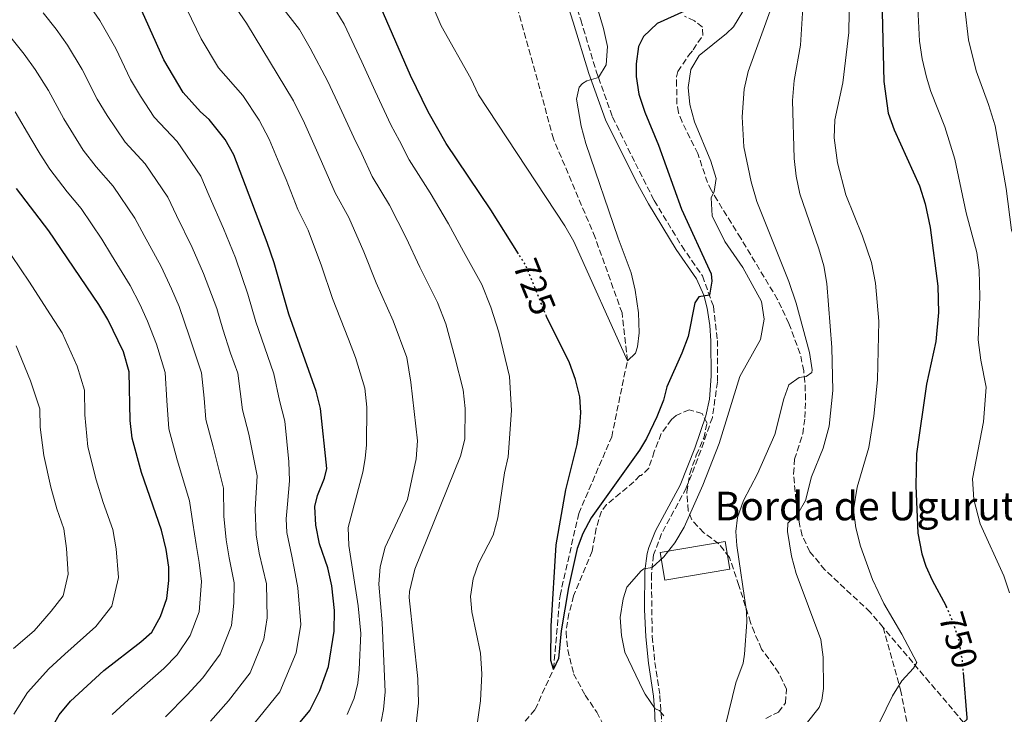
# Model space of a CAD drawing. Units: metres. Extents: x 617879 to 621335, y 4717867 to 4720239.
# Drawn here: x 619480 to 619756, y 4719554 to 4719748 of the extents above; entities that cross this region are included whole.
import ezdxf
from ezdxf.enums import TextEntityAlignment as Align

# ---------------------------------------------------------------- set-up
doc = ezdxf.new("R2010")
doc.units = ezdxf.units.M
doc.header["$MEASUREMENT"] = 0
doc.linetypes.add('DGN Style 3', pattern=[2.435890702152634, 1.739921930109024, -0.6959687720436097])
doc.linetypes.add('DGN Style 5', pattern=[1.217945351076317, 0.5219765790327072, -0.6959687720436097])
for name, color, linetype, lineweight in [('Barranco lineal', 142, 'DGN Style 3', 13), ('Camino', 7, 'DGN Style 3', 0), ('Cota de curva de nivel directora', 7, 'Continuous', 0), ('Curva de nivel directora', 30, 'Continuous', 30), ('Curva de nivel directora no vista', 30, 'DGN Style 5', 30), ('Curva de nivel intermedia', 30, 'Continuous', 0), ('Edificio', 1, 'Continuous', 13), ('Margen derecho', 7, 'Continuous', 0), ('Senda', 7, 'DGN Style 3', 0), ('Texto de Borda', 7, 'Continuous', 0), ('Zona arbolada', 92, 'DGN Style 3', 0)]:
    doc.layers.add(name, color=color, linetype=linetype, lineweight=lineweight)
doc.styles.add('Style-Arial', font='arial.ttf')

msp = doc.modelspace()

# ---------------------------------------------------------------- linework, layer by layer
at = {"layer": 'Barranco lineal', "color": 142, "linetype": 'DGN Style 3', "lineweight": 13}
msp.add_polyline3d([(619612.1900000004, 4719540.75, 727.820000000007), (619624.5199999996, 4719555.119999999, 726.3500000000058), (619629.6699999999, 4719566.430000001, 725), (619631.4900000002, 4719587, 724.3600000000006), (619636.7199999997, 4719609.980000001, 723.4100000000036), (619645.9500000002, 4719631.52, 722.3000000000029), (619650.3499999996, 4719652.83, 720), (619648.8600000005, 4719666.220000001, 718.570000000007), (619641.3200000003, 4719687.32, 718.25), (619629.6900000004, 4719714.939999999, 716.9799999999959), (619618.6900000004, 4719754.880000001, 715), (619605.9100000003, 4719783.699999999, 713.7299999999959), (619585.8799999999, 4719817.52, 710), (619570.2400000002, 4719856.960000001, 708.0899999999965), (619559.9600000001, 4719900.07, 705), (619548.1299999999, 4719927.180000001, 703.0899999999965), (619546.1799999997, 4719932.83, 703.0899999999965), (619534.4199999999, 4719961.67, 700.5500000000029), (619527.2400000002, 4719977.24, 700), (619524.0099999999, 4719993.310000001, 698.8000000000029)], dxfattribs=at)
at = {"layer": 'Camino', "color": 7, "linetype": 'DGN Style 3', "lineweight": 0}
msp.add_polyline3d([(619631.8599999996, 4719765.320000002, 718.2599999999949), (619637.2699999987, 4719748.280000002, 719.050000000003), (619641.6200000007, 4719733.970000001, 720.1600000000036), (619642.2499999988, 4719732.17, 720.3300000000019), (619646.1900000017, 4719721.11, 721.350000000006), (619652.6000000021, 4719708.09, 722.7100000000065), (619657.8700000005, 4719697.689999999, 723.8899999999995), (619665.5599999973, 4719684.970000002, 724.0500000000029), (619671.3399999996, 4719676.600000001, 724.850000000006), (619674.4600000001, 4719667.980000002, 725.6399999999995), (619675.5599999975, 4719658.5, 727.2400000000052), (619675.5700000008, 4719646.859999999, 728.5200000000042), (619674.1299999993, 4719636.930000001, 728.8300000000019), (619670.9299999983, 4719627.680000001, 728.9900000000052), (619666.8400000002, 4719617.189999999, 729.4700000000014), (619659.9299999991, 4719604.390000001, 729.4700000000014), (619657.6900000017, 4719598.430000001, 729.4700000000014), (619657.0799999969, 4719593.000000001, 730.4299999999931), (619657.3000000005, 4719575.550000001, 731.3899999999996), (619658.0499999992, 4719568.310000001, 731.070000000007), (619659.4499999986, 4719559.040000001, 730.1100000000006), (619660.0199999984, 4719550.480000001, 729.6300000000048), (619660.0799999988, 4719547.410000003, 729.7899999999936)], dxfattribs=at)
at = {"layer": 'Curva de nivel directora', "color": 30, "linetype": 'Continuous', "lineweight": 30, "flags": 128}
for points, elevation in [([(619721.4799999993, 4719758.320000002), (619722.0899999995, 4719731.060000001), (619723.3799999993, 4719722.200000001), (619724.9999999997, 4719717.470000001), (619732.1199999988, 4719701.86), (619733.6799999988, 4719696.750000001), (619735.1099999994, 4719690.15), (619737.2599999995, 4719673.750000001), (619737.4000000004, 4719666.300000001), (619736.73, 4719658.220000001), (619734.099999999, 4719646.220000003), (619731.2999999984, 4719626.77), (619731.0599999992, 4719617.779999999), (619731.609999999, 4719604.529999999), (619732.7899999992, 4719598.710000002), (619733.9299999992, 4719595.260000001), (619735.6399999991, 4719591.310000001), (619739.4500000001, 4719584.240000002), (619739.5199999993, 4719584.070000002)], 750.0000000000001), ([(619619.8700000001, 4719682.75), (619612.1399999986, 4719695.09), (619599.6500000006, 4719713.720000001), (619594.6100000005, 4719722.54), (619589.6300000004, 4719732.770000001), (619580.4699999985, 4719753.730000001)], 725.0000000000001), ([(619562.8699999985, 4719611.99), (619563.6199999995, 4719615.060000001), (619565.5499999986, 4719619.880000001), (619566.2100000002, 4719622.640000002), (619564.4499999988, 4719639.480000001), (619563.2399999995, 4719644.330000001), (619555.5899999986, 4719665.830000003), (619551.4899999994, 4719680.28), (619549.5599999981, 4719685.920000002), (619540.1500000001, 4719710.460000002), (619537.7199999985, 4719714.82), (619533.2799999992, 4719720.439999999), (619530.8600000008, 4719722.580000001), (619525.9700000002, 4719727.970000002), (619520.6100000002, 4719737.109999999), (619514.459999999, 4719750.800000002)], 750.0000000000002), ([(619666.3799999999, 4719750.730000001), (619658.6799999997, 4719747.320000002), (619654.8699999986, 4719743.680000001), (619653.4899999995, 4719740.890000002), (619652.7699999998, 4719735.980000001), (619652.839999999, 4719732.400000002), (619653.579999999, 4719727.460000002), (619655.2699999987, 4719722.480000001), (619659.0199999993, 4719713.220000002), (619665.479999999, 4719695.270000001), (619673.7899999993, 4719677.140000002), (619674.0300000008, 4719675.11), (619673.2999999998, 4719671.180000001), (619670.3499999995, 4719670.720000003), (619669.2499999999, 4719669.060000001), (619667.3900000001, 4719659.630000001), (619665.6299999988, 4719654.960000002), (619661.4299999989, 4719645.529999999)], 725.0000000000001), ([(619477.2199999986, 4719526.180000001), (619483.360000001, 4719539.640000002), (619491.3200000004, 4719553.619999999), (619494.49, 4719557.49), (619503.7999999993, 4719566.000000002), (619514.1100000005, 4719574.039999999), (619517.1900000004, 4719576.810000001), (619519.629999999, 4719581.160000001), (619521.4699999986, 4719586.25), (619521.9899999994, 4719591.230000001), (619522.0099999994, 4719595.01), (619521.2400000005, 4719599.949999999), (619519.9699999987, 4719605.340000001), (619514.3399999982, 4719621.49), (619511.73, 4719631.100000001), (619511.1299999986, 4719636.060000001), (619510.8499999992, 4719649.680000001), (619509.3099999991, 4719655.350000001), (619504.9299999982, 4719664.360000002), (619502.4400000004, 4719668.529999999), (619488.4399999992, 4719689.25), (619479.3199999997, 4719701.109999999)], 775.0000000000001), ([(619661.4299999989, 4719645.529999999), (619660.4799999989, 4719641.730000002), (619658.6100000005, 4719637.100000001), (619655.6699999988, 4719631.020000001), (619653.7499999988, 4719627.810000001), (619640.199999999, 4719608.83), (619637.85, 4719604.410000001), (619636.3099999998, 4719600.220000003), (619633.8800000002, 4719589.29), (619631.7900000003, 4719577.15), (619631.0300000004, 4719569.41), (619629.6699999992, 4719566.430000001), (619628.9000000004, 4719568.850000001), (619628.9800000007, 4719578.430000001), (619630.3899999988, 4719601.210000004), (619633.1099999992, 4719616.640000002), (619636.3300000001, 4719629.390000002), (619637.0599999987, 4719634.350000001), (619637.2699999987, 4719638.359999999), (619637.0799999988, 4719642.730000001), (619635.8699999995, 4719647.580000001), (619634.1100000005, 4719652.26), (619627.7400000002, 4719665.199999999)], 725.0000000000003), ([(619504.2599999999, 4719451.510000002), (619506.1500000008, 4719463.850000001), (619507.9300000002, 4719472.080000003), (619510.3199999994, 4719480.400000001), (619513.699999999, 4719488.300000003), (619526.5099999988, 4719510.660000001), (619532.3799999985, 4719518.770000001), (619537.9699999986, 4719525.08), (619541.0199999998, 4719529.040000001), (619546.6799999991, 4719537.050000002), (619561.4699999993, 4719554.83), (619564.2399999987, 4719560.4), (619566.7099999986, 4719567.130000001), (619568.2699999987, 4719577.090000001), (619568.3200000002, 4719582.840000002), (619567.6099999994, 4719589.720000002), (619566.5299999998, 4719594.810000001), (619564.1899999996, 4719601.550000003), (619563.1700000003, 4719606.710000001), (619562.8699999985, 4719611.99)], 750.0000000000001), ([(619744.3299999996, 4719565.470000002), (619745.4000000001, 4719552.79), (619745.36, 4719552.330000001), (619742.5500000003, 4719549.780000002), (619742.7999999984, 4719544.780000002), (619755.0599999983, 4719508.810000001), (619758.0699999991, 4719495.080000003), (619758.7899999989, 4719489.480000001), (619759.1199999996, 4719477.230000001), (619758.2399999991, 4719453.42)], 750.0000000000001)]:
    msp.add_lwpolyline(points, dxfattribs=dict(at, elevation=elevation))
at = {"layer": 'Curva de nivel directora no vista', "color": 30, "linetype": 'DGN Style 5', "lineweight": 30, "flags": 128}
for points, elevation in [([(619627.7400000002, 4719665.199999999), (619627.6799999998, 4719665.310000001), (619622.0099999993, 4719679.33), (619619.8700000001, 4719682.75)], 725.0000000000005), ([(619739.5199999993, 4719584.070000002), (619741.5800000002, 4719579.27), (619742.9999999995, 4719574.600000001), (619744.0199999989, 4719569.110000002), (619744.3299999996, 4719565.470000002)], 750.0000000000005)]:
    msp.add_lwpolyline(points, dxfattribs=dict(at, elevation=elevation))
at = {"layer": 'Curva de nivel intermedia', "color": 30, "linetype": 'Continuous', "lineweight": 0, "flags": 128}
for points, elevation in [([(619712.8300000012, 4719773.569999999), (619712.3799999999, 4719744.77), (619710.6699999999, 4719730.640000001), (619708.4200000013, 4719720.279999998), (619708.1900000012, 4719715.279999998), (619709.1499999999, 4719708.239999999), (619711.4700000001, 4719699.279999999), (619716.1900000008, 4719687.759999999), (619718.6600000006, 4719680.34), (619719.7900000017, 4719674.539999997), (619720.7100000003, 4719663.939999999), (619720.4000000019, 4719647.49), (619719.3700000015, 4719637.26)], 745), ([(619581.4200000005, 4719551.759999999), (619582.0900000011, 4719555.109999999), (619582.5000000001, 4719560.09), (619581.7500000015, 4719579.42), (619580.7800000012, 4719590.26), (619581.1900000003, 4719595.05), (619582.5000000001, 4719600.56), (619588.780000001, 4719613.989999999), (619591.2599999999, 4719625.34), (619591.6300000009, 4719630.34), (619589.750000001, 4719646.84), (619588.6, 4719653.739999999), (619584.7400000021, 4719663.980000001), (619580.0300000003, 4719674.619999998), (619576.5700000002, 4719683.310000001), (619572.3600000013, 4719692.909999998), (619568.5200000014, 4719699.84), (619565.3800000009, 4719707.180000001), (619563.280000002, 4719711.77), (619559.9400000004, 4719719.38), (619556.8800000005, 4719725.660000001), (619543.74, 4719747.359999999), (619530.4400000006, 4719766.71)], 740.0000000000001), ([(619639.1700000009, 4719761.07), (619643.6400000014, 4719745.909999999), (619644.8000000013, 4719740.84), (619644.4500000004, 4719735.690000001), (619642.2500000009, 4719732.17), (619639.0200000012, 4719731.189999999), (619637.8099999997, 4719730.46), (619636.8200000017, 4719729.42), (619636.0700000008, 4719726.05), (619637.4400000009, 4719718.550000001), (619638.6900000004, 4719713.710000002), (619647.7300000016, 4719687.140000001), (619651.3799999994, 4719677.449999998), (619652.5100000005, 4719672.58), (619653.4400000003, 4719666.209999999), (619653.6500000004, 4719660.619999999), (619653.2200000013, 4719656.75), (619652.6500000014, 4719654.91), (619650.3500000013, 4719652.829999999), (619635.38, 4719686.199999998), (619632.8200000008, 4719690.600000001), (619608.7000000009, 4719727.33), (619606.5700000008, 4719731.859999998), (619598.2500000015, 4719746.640000001), (619589.8200000003, 4719766.300000001)], 719.9999999999999), ([(619608.35, 4719551.699999999), (619609.2300000007, 4719557.510000001), (619609.5800000017, 4719565.099999999), (619609.2300000007, 4719570.890000001), (619606.780000001, 4719582.52), (619606.3899999998, 4719586.78), (619607.2000000011, 4719591.710000001), (619608.6500000019, 4719595.980000001), (619612.76, 4719603.990000002), (619614.0499999997, 4719608.819999998), (619615.9699999997, 4719621.439999999), (619617.0000000001, 4719625.929999999), (619617.9299999999, 4719638.869999998), (619617.36, 4719648.410000001), (619614.3499999992, 4719660.850000001), (619612.140000001, 4719667.79), (619609.5900000005, 4719674.210000001), (619604.480000001, 4719683.409999999), (619600.2899999999, 4719691.17), (619595.1700000013, 4719699.9), (619589.2700000005, 4719709.09), (619586.5700000004, 4719714.429999999), (619584.1699999998, 4719718.949999998), (619579.7300000007, 4719728.31), (619576.0400000005, 4719736.510000001), (619571.0300000014, 4719747.069999999), (619566.9900000002, 4719753.96)], 730), ([(619699.6700000005, 4719754.79), (619698.7899999999, 4719741.189999999), (619697.0100000007, 4719731.350000001), (619696.6100000006, 4719725.739999999), (619697.0300000008, 4719709.5), (619697.5700000017, 4719704.509999999), (619698.5799999998, 4719699.599999999), (619703.940000002, 4719684.199999998), (619705.3200000012, 4719679.390000001), (619706.1700000004, 4719674.449999998), (619707.61, 4719656.5), (619707.8200000002, 4719644.460000001), (619706.8000000007, 4719634.49), (619705.1900000015, 4719628.359999998), (619701.87, 4719620.34), (619700.16, 4719613.67), (619698.0800000014, 4719609.95), (619695.2699999996, 4719607.34), (619695.2100000014, 4719604.99), (619696.2599999997, 4719598.07), (619697.5800000007, 4719593.249999999), (619704.4600000005, 4719574.739999999), (619705.14, 4719569.779999999), (619705.2300000016, 4719560.970000001), (619704.7800000003, 4719557.689999999), (619704.0000000001, 4719555.630000001), (619700.4100000004, 4719551.07)], 740.0000000000001), ([(619499.3400000002, 4719628.699999998), (619498.4999999999, 4719637.630000001), (619498.3600000013, 4719644.529999998), (619496.3000000004, 4719651.289999999), (619492.0900000016, 4719660.659999999), (619487.8600000005, 4719667.309999999), (619482.9500000018, 4719674.84), (619477.9400000006, 4719682.329999999), (619469.5000000006, 4719693.449999999), (619466.5700000002, 4719697.989999999), (619459.3100000003, 4719708.959999999), (619454.4600000001, 4719715.320000002), (619450.6600000003, 4719720.07), (619447.1300000009, 4719723.740000002), (619441.7000000017, 4719729.289999999), (619437.000000001, 4719735.369999998), (619433.4600000004, 4719739.159999999), (619425.4299999995, 4719747.409999999), (619420.6399999994, 4719750.55)], 780.0000000000001), ([(619507.1100000021, 4719740.319999999), (619502.6399999993, 4719748.09), (619499.4699999999, 4719752.720000001)], 755), ([(619554.7900000006, 4719703.550000001), (619552.8400000016, 4719708.180000001), (619550.0499999998, 4719714.919999998), (619547.3000000005, 4719720.24), (619542.7200000007, 4719727.100000001), (619535.8600000008, 4719734.839999998), (619531.0100000005, 4719742.99), (619527.0499999998, 4719751.32)], 745), ([(619591.0200000006, 4719549.289999999), (619591.8400000009, 4719556.929999999), (619591.6599999999, 4719563.749999999), (619589.2600000015, 4719586.46), (619589.3200000019, 4719588.189999999), (619590.8300000007, 4719594.42), (619603.6100000015, 4719626.099999999), (619604.8400000008, 4719630.8), (619604.9800000016, 4719639.460000001), (619604.3800000004, 4719644.710000002), (619602.0500000013, 4719653.849999999), (619599.4900000021, 4719663.109999999), (619597.1600000006, 4719669.100000001), (619592.2600000012, 4719679.02), (619588.4300000002, 4719687.24), (619583.7699999998, 4719696.409999999), (619578.9000000015, 4719704.46), (619575.9800000001, 4719710.800000002), (619573.7300000016, 4719715.359999998), (619569.8400000001, 4719723.850000001), (619566.4600000004, 4719731.09), (619561.5900000001, 4719740.410000001), (619558.5600000013, 4719745.580000001), (619552.9700000011, 4719752.82)], 735.0000000000001), ([(619682.690000002, 4719750.689999998), (619680.03, 4719746.400000001), (619678.11, 4719744.470000001), (619670.4600000011, 4719738.31), (619668.0800000008, 4719734.38), (619667.3699999999, 4719729.369999999), (619667.8600000017, 4719724.57), (619669.1200000001, 4719719.730000001), (619673.6700000009, 4719708.749999999), (619675.1900000009, 4719703.880000001), (619674.6500000021, 4719700.189999999), (619673.7600000004, 4719698.439999999), (619674.070000001, 4719693.430000001), (619677.6699999997, 4719686.259999999), (619682.7100000001, 4719678.9), (619687.8900000012, 4719669.399999999), (619688.66, 4719664.430000001), (619687.640000001, 4719658.8), (619681.8499999995, 4719648.38), (619676.0700000015, 4719629.65), (619671.4500000014, 4719617.930000001), (619666.2000000009, 4719606.189999998), (619663.6300000005, 4719601.850000001), (619660.5700000006, 4719597.869999999), (619657.2900000014, 4719594.88), (619654.9500000012, 4719594.529999999), (619654.2400000005, 4719593.99), (619650.1600000013, 4719589.429999999), (619649.2100000014, 4719586.159999998), (619648.2999999993, 4719580.850000001)], 730), ([(619690.6800000007, 4719751.910000001), (619684.1699999997, 4719733.819999999), (619683.070000002, 4719728.899999999), (619682.4700000008, 4719721.119999999), (619682.9300000013, 4719712.759999999), (619684.980000001, 4719702.969999999), (619686.5700000002, 4719697.470000001), (619695.530000001, 4719674.980000001), (619697.5700000017, 4719668.930000001), (619701.3700000015, 4719655.17), (619702.0700000012, 4719650.259999999), (619701.9900000007, 4719649.49), (619700.3800000013, 4719648.439999999), (619698.4400000012, 4719648.100000001)], 735.0000000000001), ([(619731.6200000002, 4719751.689999999), (619732.1000000008, 4719742.310000001), (619732.8600000008, 4719737.369999998), (619734.0800000011, 4719732.25), (619735.3200000017, 4719728.279999998), (619739.2100000009, 4719718.31), (619742.0099999993, 4719709.310000001), (619745.150000002, 4719694.25), (619748.1200000005, 4719683.179999999), (619748.8300000011, 4719678.220000002), (619748.980000001, 4719670.74), (619748.5800000008, 4719658.679999999), (619749.3000000005, 4719652.970000001), (619750.7700000012, 4719645.440000001), (619750.0300000014, 4719635.730000001), (619746.9600000003, 4719619.720000001), (619747.3700000015, 4719613.96), (619749.0800000015, 4719607.16), (619755.7400000001, 4719592.529999999), (619757.2800000003, 4719587.779999999)], 755), ([(619744.7699999998, 4719751.52), (619745.8499999995, 4719742.699999999), (619748.0199999998, 4719734.009999999), (619751.4700000009, 4719724.609999998), (619753.3100000004, 4719718.59), (619756.3900000005, 4719701.08), (619757.8400000011, 4719689.369999998), (619759.6400000005, 4719684.689999999), (619761.9800000007, 4719681.069999998), (619768.3399999999, 4719673.84), (619770.860000001, 4719669.529999998), (619771.5700000018, 4719665.019999998), (619770.8800000012, 4719658.569999999), (619768.730000001, 4719653.220000001), (619765.9500000004, 4719648.779999999)], 760), ([(619533.6500000004, 4719551.84), (619538.7199999996, 4719557.56), (619544.73, 4719565.359999998), (619548.6200000015, 4719574.779999999), (619549.5500000013, 4719580.759999999), (619549.3600000013, 4719590.32), (619547.3200000006, 4719598.929999998), (619546.400000002, 4719604.009999999), (619546.1600000006, 4719611.17), (619546.7400000016, 4719620.59), (619544.4000000014, 4719632.279999999), (619542.6300000012, 4719639.029999999), (619541.27, 4719649.3), (619539.2600000005, 4719654.949999998), (619537.0800000012, 4719661.640000001), (619535.4400000006, 4719667.41), (619531.7100000001, 4719677.289999999), (619528.5600000008, 4719684.560000001), (619524.1799999998, 4719693.480000001), (619521.7100000001, 4719698.66), (619515.3399999996, 4719707.96), (619509.7400000005, 4719714.069999999), (619504.7300000016, 4719721.499999999), (619501.9599999998, 4719726.099999999), (619497.7199999997, 4719734.409999999), (619493.6100000015, 4719741.230000001), (619490.4700000011, 4719745.699999999), (619486.8600000012, 4719750.239999998)], 760), ([(619521.0500000005, 4719553.060000001), (619527.1400000014, 4719559.24), (619531.5400000003, 4719563.979999999), (619536.3600000015, 4719570.630000001), (619539.5700000012, 4719578.609999998), (619540.2100000004, 4719584.890000002), (619540.2400000017, 4719590.630000001), (619538.8800000006, 4719597.619999998), (619538.010000001, 4719602.649999999), (619537.4299999999, 4719609.230000001), (619537.2700000012, 4719617.08), (619534.3800000012, 4719628.689999999), (619532.3300000015, 4719636.390000001), (619531.9100000013, 4719642.369999999), (619531.1300000012, 4719649.430000001), (619527.8200000009, 4719659.54), (619524.8700000005, 4719668.02), (619522.7800000005, 4719672.98), (619519.8500000002, 4719679.220000001), (619515.0600000003, 4719687.929999999), (619512.4800000008, 4719692.759999999), (619506.380000001, 4719701.720000001), (619501.6200000001, 4719707.109999998), (619497.9800000011, 4719711.850000001), (619492.6400000014, 4719720.59), (619488.3299999997, 4719728.49), (619484.5800000012, 4719734.369999999), (619481.4800000011, 4719738.67), (619477.7900000009, 4719743.390000001)], 765.0000000000001), ([(619545.8900000001, 4719551.149999999), (619553.1000000008, 4719560.09), (619557.6600000006, 4719570.959999999), (619558.91, 4719578.930000001), (619558.0899999997, 4719589.179999999), (619557.0700000006, 4719594.750000001), (619556.390000001, 4719598.09), (619555.040000001, 4719604.67), (619554.8600000021, 4719608.529999998), (619555.1799999995, 4719612.599999999), (619555.7600000007, 4719619.219999999), (619555.5500000005, 4719624.51), (619554.4300000007, 4719635.88), (619552.940000002, 4719641.679999998), (619551.4199999999, 4719649.170000001), (619548.74, 4719656.699999998), (619546.3300000004, 4719663.739999999), (619544.1500000011, 4719671.429999999), (619540.6300000007, 4719681.609999999), (619537.2700000012, 4719689.909999999), (619533.2900000004, 4719699.04), (619530.9300000002, 4719704.560000001), (619524.3099999994, 4719714.199999998), (619517.860000001, 4719721.019999999), (619514.0900000002, 4719726.890000001), (619511.2900000017, 4719731.609999998), (619507.1100000021, 4719740.319999999)], 755), ([(619506.1399999997, 4719553.710000001), (619510.6300000001, 4719557.820000002), (619520.6200000015, 4719566.640000001), (619524.3600000008, 4719570.4), (619527.9999999999, 4719575.890000001), (619530.520000001, 4719582.430000001), (619531.12, 4719590.929999999), (619530.4500000017, 4719596.319999999), (619529.6300000015, 4719601.3), (619528.7000000017, 4719607.279999998), (619527.8000000007, 4719613.570000002), (619524.3600000008, 4719625.09), (619522.0300000019, 4719633.739999999), (619521.4700000007, 4719641.71), (619520.9900000002, 4719649.550000001), (619518.5700000017, 4719657.439999999), (619516.0000000013, 4719663.930000001), (619513.86, 4719668.67), (619511.1500000008, 4719673.869999999), (619505.9500000018, 4719682.37), (619503.2600000007, 4719686.859999998), (619497.4100000013, 4719695.49), (619493.5100000009, 4719700.159999999), (619488.6500000015, 4719706.480000001), (619486.0200000008, 4719710.73), (619483.3200000006, 4719715.079999999), (619478.9400000019, 4719722.580000001)], 770), ([(619571.9099999998, 4719553.679999999), (619573.85, 4719558.310000001), (619574.8800000004, 4719562.48), (619575.3099999996, 4719566.349999998), (619575.740000001, 4719576.359999999), (619574.9500000019, 4719584.130000002), (619572.3800000015, 4719601.060000001), (619572.1600000003, 4719606.060000001), (619576.3400000001, 4719621.579999999), (619576.9800000016, 4719625.449999998), (619577.3100000002, 4719629.220000001), (619577.4400000019, 4719639.84), (619576.8899999998, 4719645.149999999), (619574.2000000009, 4719653.730000001), (619572.3099999999, 4719658.869999999), (619567.8100000005, 4719670.230000001), (619564.7200000016, 4719679.380000002), (619560.9599999997, 4719689.41), (619558.1400000011, 4719695.210000001), (619554.7900000006, 4719703.550000001)], 745), ([(619478.5500000007, 4719572.180000001), (619484.2800000019, 4719577.109999998), (619489.0700000018, 4719582.699999998), (619492.3799999999, 4719586.970000001), (619493.7900000003, 4719593.01), (619493.3400000011, 4719600.24), (619492.5800000011, 4719605.689999999), (619490.6000000007, 4719611.359999998), (619488.9400000023, 4719617.369999998), (619486.9599999995, 4719626.3), (619485.9800000006, 4719634.199999999), (619485.870000001, 4719639.369999999), (619483.2900000017, 4719647.230000001), (619479.2500000005, 4719656.96)], 785), ([(619698.4400000012, 4719648.100000001), (619695.5199999998, 4719646.100000001), (619694.1699999998, 4719642.099999999), (619691.5900000003, 4719632.140000001), (619686.8000000004, 4719621.119999999), (619682.8500000008, 4719613.699999998), (619681.1600000011, 4719608.92), (619680.6700000016, 4719604.980000001), (619680.9400000019, 4719601.099999999), (619683.7200000003, 4719582.58), (619683.8000000007, 4719579.609999999), (619683.1500000004, 4719570.640000001), (619682.7900000005, 4719568.050000002), (619680.7499999999, 4719562.600000001), (619677.8100000005, 4719550.699999999)], 735.0000000000001), ([(619719.3700000015, 4719637.26), (619717.9000000008, 4719628.550000001), (619714.6300000006, 4719617.359999999), (619713.6300000015, 4719611.01), (619714.2599999995, 4719606.05), (619715.5700000017, 4719600.84), (619718.9600000002, 4719591.529999999), (619722.0899999995, 4719584.819999999), (619727.2000000012, 4719576.23), (619731.380000001, 4719568.25), (619730.390000001, 4719566.699999999), (619727.1900000002, 4719563.17), (619724.5200000014, 4719558.939999999), (619720.9699999996, 4719551.689999999)], 745), ([(619478.6, 4719553.82), (619482.400000002, 4719559.849999999), (619488.360000001, 4719566.519999998), (619492.8600000005, 4719570.640000001), (619501.5900000011, 4719578.369999999), (619506.000000001, 4719584.06), (619507.8899999998, 4719592.12), (619507.2900000007, 4719600.090000001), (619506.2699999993, 4719605.509999999), (619503.6400000007, 4719613.07), (619501.6400000004, 4719619.430000001), (619499.3400000002, 4719628.699999998)], 780.0000000000001), ([(619648.2999999993, 4719580.850000001), (619648.7000000017, 4719575.880000001), (619649.6100000015, 4719571.220000001), (619654.7200000011, 4719560.409999999), (619655.2999999999, 4719559.41), (619658.160000001, 4719555.3), (619659.300000001, 4719554.810000001), (619660.5500000004, 4719553.3)], 730)]:
    msp.add_lwpolyline(points, dxfattribs=dict(at, elevation=elevation))
at = {"layer": 'Edificio', "color": 1, "linetype": 'Continuous', "lineweight": 13, "extrusion": (-0.02138926907407086, -0.003633170864433491, 0.9997646219175527), "elevation": -29667.68734471522, "flags": 128}
msp.add_lwpolyline([(-4549175.684604598, 1400961.911155769), (-4549175.68100356, 1400943.475945246), (-4549183.613298131, 1400943.474271031), (-4549183.626757958, 1400961.911155769), (-4549175.684604598, 1400961.911155769)], close=True, dxfattribs=at)
at = {"layer": 'Edificio', "color": 51, "linetype": 'Continuous', "lineweight": 13, "extrusion": (-0.02138926907407086, -0.003633170864433491, 0.9997646219175527), "elevation": -29667.68735198156, "flags": 128}
msp.add_lwpolyline([(-4549175.68100356, 1400943.475945246), (-4549183.613298131, 1400943.474271031), (-4549183.626757958, 1400961.911155769), (-4549175.684604598, 1400961.911155769), (-4549175.68100356, 1400943.475945246)], dxfattribs=at)
at = {"layer": 'Margen derecho', "color": 7, "linetype": 'Continuous', "lineweight": 0}
msp.add_polyline3d([(619629.7899999976, 4719764.720000001, 718.2599999999949), (619635.2100000002, 4719747.640000002, 719.050000000003), (619639.5699999988, 4719733.290000002, 720.1600000000036), (619644.199999998, 4719720.27, 721.350000000006), (619652.6700000013, 4719703.180000001, 723.1799999999932), (619656.260000001, 4719696.800000003, 723.8899999999995), (619664.0199999994, 4719683.970000003, 724.0500000000029), (619669.6900000002, 4719675.750000001, 724.850000000006), (619671.7399999975, 4719671.170000002, 725.279999999999), (619672.6600000006, 4719667.550000001, 725.6399999999995), (619673.3899999993, 4719662.680000001, 726.4600000000065), (619673.7199999979, 4719658.400000002, 727.2400000000052), (619673.8000000005, 4719648.460000002, 728.429999999993), (619673.2999999998, 4719642.029999999, 728.7100000000065), (619672.3299999976, 4719637.369999999, 728.8300000000019), (619669.1999999983, 4719628.310000001, 728.9900000000052), (619665.1599999993, 4719617.960000001, 729.4700000000014), (619658.2500000005, 4719605.16, 729.4700000000014), (619656.3500000006, 4719600.510000001, 729.4700000000014), (619655.8900000001, 4719598.860000002, 729.4700000000014), (619655.260000002, 4719593.970000001, 730.3099999999978), (619655.1399999991, 4719583.109999999, 731.1999999999972), (619655.4699999976, 4719575.440000001, 731.3899999999996), (619656.2299999997, 4719568.08, 731.070000000007), (619657.6200000001, 4719558.84, 730.1100000000006), (619658.0399999982, 4719553.869999999, 729.6699999999983), (619658.239999997, 4719547.380000001, 729.7899999999936)], dxfattribs=at)
at = {"layer": 'Senda', "color": 7, "linetype": 'DGN Style 3', "lineweight": 0}
for points in [[(619721.9299999987, 4719578.120000001, 744.3300000000019), (619718.3299999976, 4719582.37, 743.8000000000029), (619705.6400000007, 4719594.240000002, 741.779999999999), (619701.4499999997, 4719599.33, 740.9799999999959), (619699.2800000017, 4719603.810000002, 740.3800000000047), (619698.6000000022, 4719606.500000001, 740.1000000000058), (619697.5399999982, 4719613.710000002, 739.5599999999977), (619696.8699999999, 4719621.180000001, 739.2100000000065), (619697.1499999971, 4719625.2, 738.8200000000071), (619699.4400000003, 4719632.330000001, 737.5200000000042), (619700.0399999993, 4719636.87, 737.0399999999936), (619700.2299999993, 4719641.890000001, 736.9600000000065), (619700.0399999993, 4719646.890000001, 736.6999999999972), (619699.6999999996, 4719650.010000001, 736.1499999999943), (619698.7099999995, 4719654.790000002, 735.0200000000042), (619695.5599999978, 4719663.260000002, 733.6900000000024), (619692.3900000006, 4719669.990000002, 732.6900000000024), (619682.0899999987, 4719687.119999999, 730.3800000000048), (619679.469999999, 4719691.359999999, 730.5599999999977), (619675.5500000007, 4719697.730000002, 731.6399999999995), (619673.8599999987, 4719700.53, 731.6199999999955), (619672.7600000012, 4719702.730000001, 731.2700000000042), (619670.0700000002, 4719710.83, 729.7500000000001), (619665.6399999999, 4719719.720000002, 728.7700000000042), (619664.670000002, 4719722.300000002, 728.5099999999949), (619664.1999999982, 4719724.750000001, 728.2599999999949), (619664.129999999, 4719729.86, 727.8800000000047), (619664.12, 4719732.359999999, 728.179999999993), (619664.4499999986, 4719733.859999999, 728.5099999999949), (619667.4999999995, 4719738.290000002, 729.3999999999944), (619668.7299999989, 4719739.920000001, 729.1300000000047), (619671.4400000002, 4719743.960000004, 727.2599999999949), (619671.3299999986, 4719746.310000001, 726.2500000000001), (619669.1099999989, 4719748.02, 725.0200000000042), (619666.2999999993, 4719749.34, 724.1799999999931)], [(619721.9299999987, 4719578.120000001, 744.3300000000019), (619726.8099999981, 4719560.630000001, 745.7899999999936), (619729.699999998, 4719545.99, 747.4400000000023), (619732.6999999998, 4719536.420000002, 748.029999999999), (619735.4099999989, 4719529.420000001, 748.1499999999944), (619739.1700000007, 4719520.710000004, 747.9700000000014), (619745.3799999978, 4719509.900000001, 747.0399999999935), (619747.5500000004, 4719505.380000002, 746.8200000000071), (619750.5900000002, 4719495.630000002, 746.7599999999948), (619752.6099999986, 4719483.550000001, 746.9400000000024), (619753.8700000015, 4719468.619999999, 747.4299999999931), (619753.9299999997, 4719464.130000001, 747.4100000000037), (619753.4099999988, 4719451.640000001, 746.850000000006)], [(619759.9800000002, 4719543.220000001, 754.4700000000014), (619755.4699999974, 4719543.710000004, 753.9400000000024), (619753.2500000001, 4719544.480000001, 753.0700000000071), (619749.1399999995, 4719546.960000004, 751.1699999999983), (619744.4699999981, 4719551.470000001, 749.070000000007), (619734.9200000016, 4719562.720000001, 746.2200000000014), (619721.9299999987, 4719578.120000001, 744.3300000000019)]]:
    msp.add_polyline3d(points, dxfattribs=at)
at = {"layer": 'Zona arbolada', "color": 92, "linetype": 'DGN Style 3', "lineweight": 0}
msp.add_polyline3d([(619689.0999999996, 4719552.600000001, 741), (619692.6399999997, 4719554.4, 741), (619694.6399999997, 4719556.99, 741), (619694.8700000001, 4719560.779999999, 741.1600000000036), (619692.75, 4719565.33, 741.4799999999959), (619687.9000000004, 4719572.060000001, 741.320000000007), (619685.9000000004, 4719576.640000001, 741.4799999999959), (619684.8200000003, 4719579.480000001, 741.320000000007), (619681.5599999996, 4719589.84, 739.4100000000036), (619678.9100000003, 4719597.730000001, 739.3899999999995), (619675.9299999997, 4719601.57, 738.1300000000047), (619671.7100000001, 4719604.619999999, 737.6199999999953), (619668.3499999996, 4719608.27, 737.0099999999949), (619667.3799999999, 4719610.810000001, 736.3800000000047), (619666.9800000006, 4719616.01, 735.1000000000058), (619667.7999999998, 4719621.130000001, 733.820000000007), (619669.6399999997, 4719626.369999999, 733.029999999999), (619671.7000000002, 4719631.109999999, 732.5500000000029), (619672.6399999997, 4719635.310000001, 732.5500000000029), (619671.2599999999, 4719638.050000001, 732.2299999999959), (619667.6699999999, 4719639.100000001, 732.070000000007), (619664.0199999996, 4719637.5, 731.5899999999965), (619662.7199999997, 4719636.380000001, 731.4499999999972), (619659.8300000001, 4719632.42, 731.1100000000006), (619657.8899999997, 4719627.4, 731.1999999999972), (619656.3300000001, 4719622.75, 732.2299999999959), (619654.2300000006, 4719620.67, 732.3899999999995), (619653.8499999996, 4719620.640000001, 732.2299999999959), (619652.1600000003, 4719618.869999999, 731.6000000000058), (619648.3499999996, 4719615.720000001, 730.6100000000006), (619644.5199999996, 4719612.5, 730.1100000000006), (619643.0700000003, 4719610.66, 730.0099999999949), (619641.6299999999, 4719605.880000001, 730.0200000000042), (619640.5099999999, 4719599.5, 729.8500000000058), (619635.3099999996, 4719586.92, 729.8500000000058), (619633.9900000002, 4719582.01, 729.8500000000058), (619633.1799999997, 4719576.810000001, 730.0099999999949), (619633.6399999997, 4719571.869999999, 730.4600000000065), (619635.3099999996, 4719565.109999999, 731.0899999999965), (619638.5099999999, 4719559.130000001, 731.4400000000023), (619641.7599999999, 4719554.41, 732.3899999999995), (619644.0800000001, 4719550.01, 732.8699999999953)], dxfattribs=at)

# ---------------------------------------------------------------- texts
at = {"layer": 'Cota de curva de nivel directora', "color": 7, "linetype": 'Continuous', "lineweight": 0, "style": 'Style-Arial'}
for s, rotation, p in [('725', 292.02235, (619624.3504599024, 4719673.549057766, 725)), ('750', 286.85329, (619743.0139055597, 4719574.54267225, 750))]:
    msp.add_text(s, height=7.000000000000002, rotation=rotation, dxfattribs=at).set_placement(p, align=Align.MIDDLE_CENTER)
at = {"layer": 'Texto de Borda', "color": 7, "linetype": 'Continuous', "lineweight": 0, "style": 'Style-Arial'}
msp.add_text('Borda de Ugurutz', height=8, dxfattribs=at).set_placement((619674.7699999989, 4719608.119999998, 732.8000000000029))

doc.saveas('drawing.dxf')
